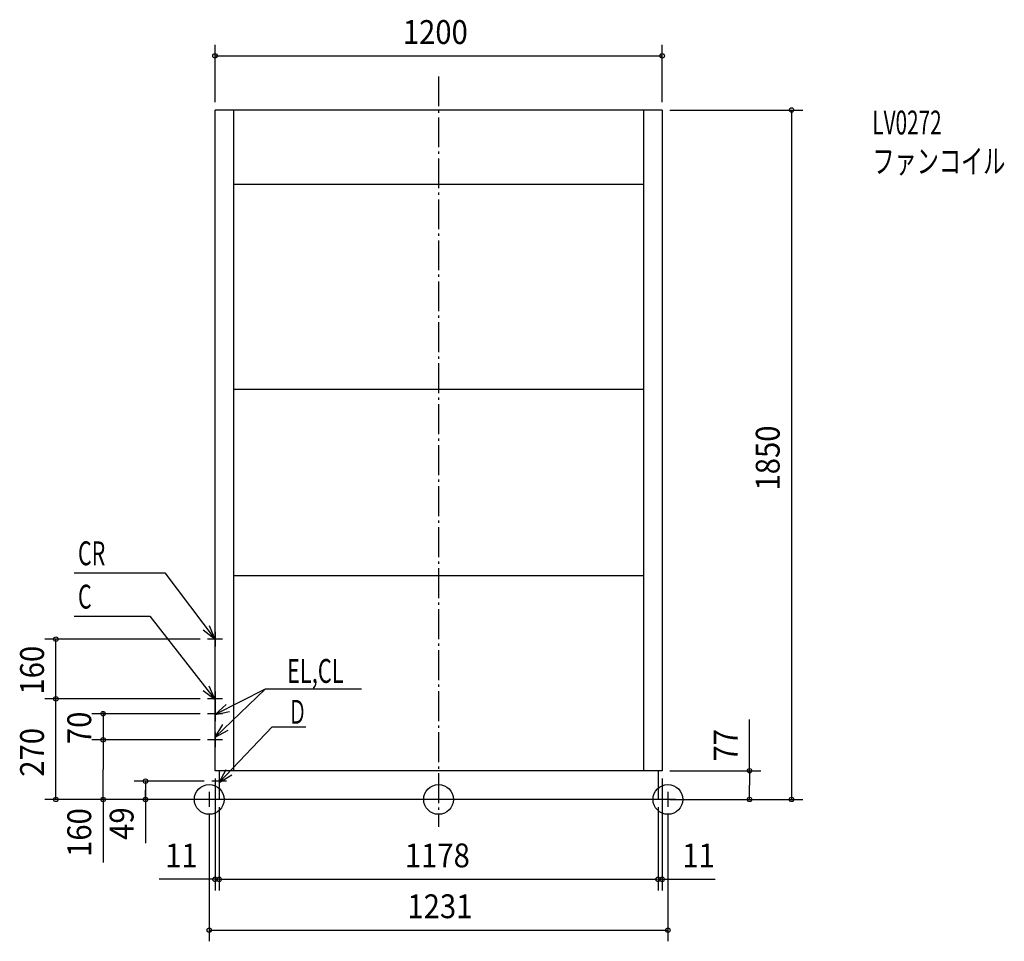
# Model space of a CAD drawing. Extents: x -1124 to 1518, y -381 to 2092.
import ezdxf

# ---------------------------------------------------------------- set-up
doc = ezdxf.new("R2010")
doc.units = 0
doc.header["$LTSCALE"] = 20
doc.header["$PDMODE"] = 3
doc.header["$PDSIZE"] = -2
doc.linetypes.add('DASHDOT', pattern=[5.5, 4, -0.6, 0.3, -0.6])
for name, color, linetype in [('ARRANGE', 7, 'CONTINUOUS'), ('BASIS', 7, 'CONTINUOUS'), ('DETAIL', 7, 'CONTINUOUS'), ('ETC', 7, 'CONTINUOUS'), ('FIX', 7, 'CONTINUOUS'), ('NOTE', 7, 'CONTINUOUS'), ('OUTLINE', 7, 'CONTINUOUS'), ('SIZE', 7, 'CONTINUOUS')]:
    doc.layers.add(name, color=color, linetype=linetype)
doc.styles.get("Standard").update_dxf_attribs({"font": 'SIMPLEX', "width": 0.9, "bigfont": 'BIGFONT'})
doc.styles.add('STANDARD1', font='MONOTXT', dxfattribs={"bigfont": 'BIGFONT'})

msp = doc.modelspace()

# ---------------------------------------------------------------- linework, layer by layer
at = {"layer": 'ARRANGE', "color": 2, "linetype": 'CONTINUOUS'}
msp.add_circle((0, 0), 40, dxfattribs=at)
msp.add_point((0, 0), dxfattribs=at)
at = {"layer": 'BASIS', "color": 1, "linetype": 'DASHDOT'}
msp.add_line((0, 1940.335), (0, -73.802366), dxfattribs=at)
at = {"layer": 'DETAIL', "color": 4, "linetype": 'CONTINUOUS'}
for p, q in [((600, 1850), (-600, 1850)), ((-600, 77), (-600, 1850)), ((-550, 77), (-550, 1850)), ((550, 1850), (550, 77)), ((600, 1850), (600, 77)), ((550, 1650), (-550, 1650)), ((550, 1100), (-550, 1100)), ((550, 600), (-550, 600)), ((600, 77), (-600, 77)), ((-589, 77), (-589, 0)), ((589, 77), (589, 0)), ((600, 0), (-600, 0))]:
    msp.add_line(p, q, dxfattribs=at)
at = {"layer": 'FIX', "color": 6, "linetype": 'CONTINUOUS'}
for centre in [(-615.5, 0), (615.5, 0)]:
    msp.add_circle(centre, 40, dxfattribs=at)
at = {"layer": 'NOTE', "color": 1, "linetype": 'CONTINUOUS'}
for p, q in [((-977.873188, 608.474316), (-734.875141, 608.474316)), ((-734.875141, 608.474316), (-600.000141, 429.132397)), ((-977.873188, 492.166717), (-774.956918, 492.166717)), ((-774.956918, 492.166717), (-600.000141, 266.954419)), ((-600.000141, 429.132397), (-631.496995, 453.789002)), ((-600.000141, 429.132397), (-614.948914, 466.234071)), ((-600, 450), (-600, 410)), ((-580, 430), (-620, 430)), ((-600.000141, 266.954419), (-631.879033, 291.115053)), ((-600.000141, 266.954419), (-615.527754, 303.817588)), ((-465.124859, 296.123669), (-599.999859, 227.56062)), ((-465.124859, 296.123669), (-599.999859, 166.631054)), ((-206.674783, 296.123669), (-465.124859, 296.123669)), ((-580, 270), (-620, 270)), ((-600, 290), (-600, 250)), ((-600, 250), (-600, 210)), ((-599.999859, 227.56062), (-570.248987, 254.297965)), ((-580, 230), (-620, 230)), ((-599.999859, 227.56062), (-560.866175, 235.840403)), ((-599.999859, 166.631054), (-579.298876, 200.857788)), ((-599.999859, 166.631054), (-564.958915, 185.921784)), ((-446.50458, 194.410739), (-589.000141, 45.535473)), ((-446.50458, 194.410739), (-356.149605, 194.410739)), ((-580, 160), (-620, 160)), ((-600, 180), (-600, 140)), ((-589.000141, 45.535473), (-569.763234, 80.605994)), ((-589.000141, 45.535473), (-554.80523, 66.288981)), ((-589, 69), (-589, 29)), ((-569, 49), (-609, 49)), ((-595.5, 0), (-635.5, 0)), ((-615.5, 20), (-615.5, -20)), ((635.5, 0), (595.5, 0)), ((615.5, 20), (615.5, -20))]:
    msp.add_line(p, q, dxfattribs=at)
at = {"layer": 'OUTLINE', "color": 3, "linetype": 'CONTINUOUS'}
for p, q in [((-600, 77), (-600, 1850)), ((600, 1850), (-600, 1850)), ((600, 1850), (600, 77)), ((-589, 77), (-600, 77)), ((-589, 77), (-589, 0)), ((600, 77), (589, 77)), ((589, 77), (589, 0)), ((589, 0), (-589, 0))]:
    msp.add_line(p, q, dxfattribs=at)
at = {"layer": 'SIZE', "color": 1, "linetype": 'BYBLOCK'}
for p, q in [((-599.999897, 1871), (-599.999897, 2025.332)), ((599.999859, 1871), (599.999859, 2025.332)), ((-597.999897, 1995.332), (597.999859, 1995.332)), ((620.999859, 1850), (977.356304, 1850)), ((947.356304, 1848), (947.356304, 2.000073)), ((-640, 430), (-1057.162, 430)), ((-1027.162, 272), (-1027.162, 428)), ((-640, 270), (-1057.162, 270)), ((-640, 270), (-1057.162, 270)), ((-1027.162, 2), (-1027.162, 268)), ((-640, 230), (-930.432924, 230)), ((-900.432924, 232), (-900.432924, 234)), ((-900.432924, 230), (-900.432924, 160)), ((-640, 160), (-930.432924, 160)), ((-640, 160), (-930.432924, 160)), ((-900.432924, 158), (-900.432924, 156)), ((-900.432924, 158), (-900.432924, 80)), ((-900.432924, 2), (-900.432924, 80)), ((-600.000141, 56.000073), (-600.000141, -244.282672)), ((599.999859, 56.000073), (599.999859, -244.282672)), ((620.999859, 77.000073), (864.645855, 77.000073)), ((834.645855, 75.000073), (834.645855, 38.500073)), ((-629, 49), (-816.702081, 49)), ((-786.702081, 47), (-786.702081, 24.5)), ((834.645855, 2.000073), (834.645855, 38.500073)), ((-620, 0), (-1057.162, 0)), ((-620, 0), (-930.432924, 0)), ((-620, 0), (-816.702081, 0)), ((-786.702081, 2), (-786.702081, 24.5)), ((620.999859, 0.000073), (864.645855, 0.000073)), ((640.999859, 0.000073), (977.356304, 0.000073)), ((-589.000141, -20.999927), (-589.000141, -244.282672)), ((588.999859, -20.999988), (588.999859, -244.282672)), ((-615.499897, -40.999988), (-615.499897, -380.744159)), ((-589.000141, -40.999927), (-589.000141, -244.282672)), ((588.999859, -40.999988), (588.999859, -244.282672)), ((615.499859, -40.999988), (615.499859, -380.744159)), ((-598.000141, -214.282672), (-594.500141, -214.282672)), ((-591.000141, -214.282672), (-594.500141, -214.282672)), ((-587.000141, -214.282672), (586.999859, -214.282672)), ((590.999859, -214.282672), (594.499859, -214.282672)), ((597.999859, -214.282672), (594.499859, -214.282672)), ((-613.499897, -350.744159), (613.499859, -350.744159))]:
    msp.add_line(p, q, dxfattribs=at)
at = {"layer": 'SIZE', "color": 1, "linetype": 'CONTINUOUS'}
for p, q in [((834.645855, 75.000073), (834.645855, 214.427721)), ((-900.432924, 2), (-900.432924, -168.954883)), ((-786.702081, 24.5), (-786.702081, -116.966713)), ((-598.000141, -214.282672), (-749.668217, -214.282672)), ((597.999859, -214.282672), (742.263292, -214.282672))]:
    msp.add_line(p, q, dxfattribs=at)
for centre in [(-599.999897, 1995.332), (599.999859, 1995.332), (947.356304, 1850), (-1027.162, 430), (-1027.162, 270), (-1027.162, 270), (-900.432924, 230), (-900.432924, 160), (-900.432924, 160), (834.645855, 77.000073), (-786.702081, 49), (-1027.162, 0), (-900.432924, 0), (-786.702081, 0), (834.645855, 0.000073), (947.356304, 0.000073), (-600.000141, -214.282672), (-589.000141, -214.282672), (-589.000141, -214.282672), (588.999859, -214.282672), (588.999859, -214.282672), (599.999859, -214.282672), (-615.499897, -350.744159), (615.499859, -350.744159)]:
    msp.add_circle(centre, 6, dxfattribs=at)

# ---------------------------------------------------------------- texts
at = {"layer": 'ETC', "color": 2, "linetype": 'CONTINUOUS', "style": 'STANDARD1'}
for s, width, p in [('LV0272', 0.638021, (1164.209, 1784.537)), ('ファンコイル', 0.681424, (1164.209, 1680.537))]:
    msp.add_text(s, height=64, rotation=0.000003, dxfattribs=dict(at, width=width)).set_placement(p)
at = {"layer": 'NOTE', "color": 1, "linetype": 'CONTINUOUS', "style": 'STANDARD1'}
for s, rotation, width, p in [('CR', 0.000003, 0.659722, (-967.876118, 628.474309)), ('C', 0.000003, 0.659722, (-967.876118, 512.16671)), ('EL,CL', 359.999997, 0.670573, (-406.727331, 312.874407)), ('Ｄ', 0.000003, 0.572917, (-404.011561, 203.038325))]:
    msp.add_text(s, height=64, rotation=rotation, dxfattribs=dict(at, width=width)).set_placement(p)
at = {"layer": 'SIZE', "color": 1, "linetype": 'BYBLOCK', "width": 0.9}
for s, p in [('1200', (-96.000019, 2027.332)), ('11', (-733.817407, -182.282672)), ('1178', (-90.514427, -182.282672)), ('11', (654.022283, -182.282672)), ('1231', (-83.657162, -318.744159))]:
    msp.add_text(s, height=64, dxfattribs=at).set_placement(p)
for s, p in [('1850', (915.356304, 829.000073)), ('160', (-1059.162, 281.428571)), ('70', (-932.432924, 148.371429)), ('270', (-1059.162, 60.942857)), ('77', (802.645855, 101.52134)), ('49', (-818.702081, -108.48718)), ('160', (-932.432924, -154.28372))]:
    msp.add_text(s, height=64, rotation=90, dxfattribs=at).set_placement(p)

doc.saveas('drawing.dxf')
